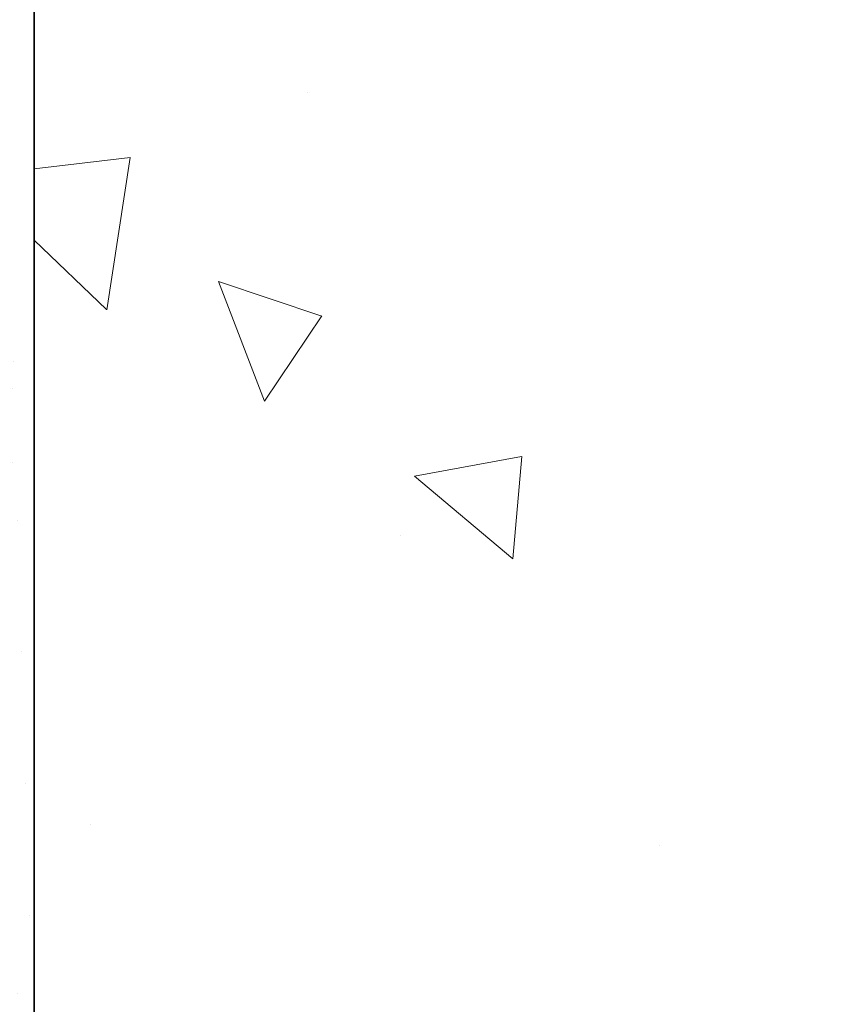
# Model space of a CAD drawing. Extents: x -3 to 3254, y -3 to 1977.
# Drawn here: x 9 to 10, y 5 to 5 of the extents above; entities that cross this region are included whole.
import ezdxf

# ---------------------------------------------------------------- set-up
doc = ezdxf.new("R2010")
doc.units = 0
doc.header["$LTSCALE"] = 5
doc.header["$MEASUREMENT"] = 0
doc.linetypes.add('PHANTOMX2', pattern=[5, 2.5, -0.5, 0.5, -0.5, 0.5, -0.5])
doc.layers.get('DEFPOINTS').update_dxf_attribs({"linetype": 'CONTINUOUS'})
for name, color, linetype, lineweight in [('CONCRETE - H', 130, 'CONTINUOUS', 9), ('CONCRETE - L', 132, 'PHANTOMX2', 30), ('DIMS', 50, 'CONTINUOUS', 25), ('EPOXY ADHESIVE - H', 50, 'CONTINUOUS', 15), ('EPOXY ADHESIVE - L', 52, 'CONTINUOUS', 25)]:
    doc.layers.add(name, color=color, linetype=linetype, lineweight=lineweight)
doc.dimstyles.new('Copy of STANDARD', dxfattribs={"dimtxt": 2, "dimasz": 2, "dimexe": 1, "dimexo": 1, "dimgap": 1, "dimtad": 0, "dimzin": 0, "dimdsep": 46, "dimtxsty": 'Standard', "dimcen": 0.09, "dimclrd": 256, "dimclre": 256, "dimclrt": 256, "dimadec": 1, "dimazin": 0, "dimtfac": 1, "dimtofl": 0, "dimtmove": 0, "dimatfit": 3, "dimfxl": 1, "dimtolj": 1, "dimtzin": 0, "dimlwd": -1, "dimlwe": -1, "dimarcsym": 0})

# ---------------------------------------------------------------- blocks, each defined once
blk = doc.blocks.new('*D10')
at = {"layer": 'DEFPOINTS', "color": 0, "transparency": 16777216}
for p in [(9.586889347634497, 8.163360826680094), (9.493139347645226, 4.163360826680094), (10.20756702570834, 4.163360826680093)]:
    blk.add_point(p, dxfattribs=at)
at = {"layer": 'DIMS', "transparency": 16777216}
for p, q in [((9.706889347634496, 8.163360826680094), (10.32756702570834, 8.163360826680094)), ((10.20756702570834, 8.043360826680095), (10.20756702570834, 6.443360826722739)), ((10.20756702570834, 4.283360826680093), (10.20756702570834, 5.883360826637447)), ((9.613139347645225, 4.163360826680094), (10.32756702570834, 4.163360826680093))]:
    blk.add_line(p, q, dxfattribs=at)
for points in [[(10.18756702570835, 8.043360826680095), (10.22756702570834, 8.043360826680095), (10.20756702570834, 8.163360826680094)], [(10.18756702570835, 4.283360826680093), (10.22756702570834, 4.283360826680093), (10.20756702570834, 4.163360826680093)]]:
    blk.add_solid(points, dxfattribs=at)
at = {"layer": 'DIMS', "transparency": 16777216, "insert": (10.20756702570834, 6.163360826680095), "char_height": 0.12, "attachment_point": 5, "rotation": 0.0009999999999999998}
blk.add_mtext('\\A1;4 IN^J [101.6mm]', dxfattribs=at)

msp = doc.modelspace()

# ---------------------------------------------------------------- hatches: boundary and pattern name
at = {"layer": 'CONCRETE - H'}
h = msp.add_hatch(dxfattribs=at)
h.set_pattern_fill('AR-CONC', color=256, scale=0.1, angle=90, style=0)
h.set_pattern_definition([(140, (-41.12813986128933, -26.99121088327774), (0.06275213498259516, 0.7172601826007535), [0.07500000000000001, -0.8250000000000001]), (85.00000000000001, (-41.12813986128933, -26.99121088327774), (-0.7521921337000119, -0.138751333613), [0.06, -0.66]), (190.45144446, (-41.12291051728933, -26.93143920227774), (-0.6894399909686295, 0.578508846727112), [0.063740192, -0.701142112]), (136.1842, (-41.32813986128933, -26.99121088327774), (0.1655192807930766, 1.067241330671572), [0.1124999999999999, -1.237499999999999]), (186.63563549, (-41.31434655428933, -26.90227413827774), (-0.9741186007745504, 0.9346619456742286), [0.09561034200000001, -1.05171376]), (81.18416399000002, (-41.32813986128933, -26.99121088327774), (-0.9741186002699901, 0.9346619450547733), [0.09000000000000001, -0.990000001]), (111, (-41.27813986128933, -26.89121088327774), (0.4026188906653389, 0.5969070521184617), [0.07500000000000001, -0.8250000000000001]), (56.00000000000004, (-41.27813986128933, -26.89121088327774), (-0.7251500450468531, 0.2433153319215818), [0.06, -0.66]), (161.45144474, (-41.24458828728933, -26.84146862927774), (-0.3225311528063538, 0.8402223767299711), [0.06374018999999996, -0.7011421119999995]), (127.5, (-41.12813986128933, -26.99121088327774), (-0.3328938538313115, 0.01215985531729069), [0, -0.652, 0, -0.67, 0, -0.6625000000000001]), (97.49999999999996, (-41.12813986128933, -26.99121088327774), (-0.3944117118823602, 0.2630695374421486), [0, -0.382, 0, -0.637, 0, -0.2525]), (57.49999999999999, (-41.12813986128933, -27.21421088327774), (0.02255487173437979, 0.533822436172409), [0, -0.2499999999999999, 0, -0.7799999999999996, 0, -1.034999999999999]), (47.5, (-41.12813986128933, -27.31421088327774), (-0.1001049823323177, 0.5831861693423862), [0, -0.325, 0, -0.518, 0, -0.735])])
edge = h.paths.add_edge_path()
edge.add_line((12.78226742432467, 8.16336082667441), (9.586889347645226, 8.16336082667441))
edge.add_arc((9.586889347645226, 8.06961082667441), 0.09375, 90, 180)
edge.add_line((9.493139347645226, 8.06961082667441), (9.493139347645226, 3.806634164485889))
edge.add_arc((9.318089539094224, 5.272926171975183), 1.476703994272625, 276.8079007864739, 356.0855227378967)
edge.add_arc((12.55208696254154, 5.237990498441309), 1.761970359640874, 125.2130248625972, 182.1426248689257, ccw=False)
edge.add_arc((4.913997343104235, 13.49704243291725), 9.505673755594703, 314.1586628664775, 325.8677457653233)
h.paths.add_polyline_path([(9.847570341888755, 5.504754848476441), (10.68757034176082, 5.504769509242163), (10.68756370950966, 5.884769509184284), (9.847563709637598, 5.884754848418563)], flags=16)
h.paths.add_polyline_path([(12.39678017842291, 7.781864615644086), (12.50624840915445, 7.781877880146407), (12.64940020896847, 7.970586699427702), (12.39677354617175, 7.970573434925381)], flags=16)
h.paths.add_polyline_path([(11.19645153388893, 6.729387968381193), (11.58035718822755, 6.729387968381193), (11.97378108974439, 7.109387968381196), (11.19645153388893, 7.109387968381196)], flags=16)
at = {"layer": 'EPOXY ADHESIVE - H'}
h = msp.add_hatch(dxfattribs=at)
h.set_pattern_fill('AR-SAND', color=256, scale=0.04, style=0)
h.set_pattern_definition([(37.50000000000001, (-11.08569123016812, -1400.265691118049), (-0.002519734324384326, 0.07707295076052635), [0, -0.0608, 0, -0.068, 0, -0.065]), (7.499999999999999, (-11.08569123016812, -1400.265691118049), (0.07079106821070909, 0.1128858426091896), [0, -0.0328, 0, -0.05480000000000001, 0, -0.021]), (327.5, (-11.13489123016812, -1400.265691118049), (0.1245656744700598, 0.0002263621414785799), [0, -0.02, 0, -0.07200000000000001, 0, -0.094]), (317.5, (-11.13489123016812, -1400.265691118049), (0.1202450641828917, 0.03510702259736997), [0, -0.01, 0, -0.0472, 0, -0.05400000000000001])])
edge = h.paths.add_edge_path()
edge.add_arc((9.665319812416051, 7.359033198369804), 0.2034174477326091, 181.0311891011437, 212.1978594780138, ccw=False)
edge.add_line((9.461935308798495, 7.355372360994455), (9.45449422186477, 7.206896965546878))
edge.add_line((9.45449422186477, 7.206896965546878), (9.449854354835779, 7.119812524758903))
edge.add_line((9.449854354835779, 7.119812524758903), (9.44785047356541, 7.063728239858268))
edge.add_line((9.44785047356541, 7.063728239858268), (9.447861867548667, 7.021250558425766))
edge.add_line((9.447861867548667, 7.021250558425766), (9.44887596109978, 6.986167997523001))
edge.add_line((9.44887596109978, 6.986167997523001), (9.449907471357527, 6.95286984706819))
edge.add_line((9.449907471357527, 6.95286984706819), (9.450561334710372, 6.919222168382806))
edge.add_line((9.450561334710372, 6.919222168382806), (9.450892077413158, 6.885739396576231))
edge.add_line((9.450892077413158, 6.885739396576231), (9.45096551898611, 6.853002491362179))
edge.add_line((9.45096551898611, 6.853002491362179), (9.450847478949441, 6.821592412454368))
edge.add_line((9.450847478949441, 6.821592412454368), (9.450603776823357, 6.792090119566968))
edge.add_line((9.450603776823357, 6.792090119566968), (9.450300232128079, 6.765076572413694))
edge.add_line((9.450300232128079, 6.765076572413694), (9.450002664383817, 6.741132730708035))
edge.add_line((9.450002664383817, 6.741132730708035), (9.449768175137805, 6.720716250935869))
edge.add_line((9.449768175137805, 6.720716250935869), (9.449597125464933, 6.703482276955686))
edge.add_line((9.449597125464933, 6.703482276955686), (9.44946717092617, 6.688764815685875))
edge.add_line((9.44946717092617, 6.688764815685875), (9.449355906957969, 6.675897023669553))
edge.add_line((9.449355906957969, 6.675897023669553), (9.449240928996772, 6.664212057450744))
edge.add_line((9.449240928996772, 6.664212057450744), (9.449099854278607, 6.6530438602225))
edge.add_line((9.449099854278607, 6.6530438602225), (9.448915453991205, 6.641912358510229))
edge.add_line((9.448915453991205, 6.641912358510229), (9.44868227164774, 6.630762290019778))
edge.add_line((9.44868227164774, 6.630762290019778), (9.44839648685042, 6.619597431677096))
edge.add_line((9.44839648685042, 6.619597431677096), (9.448054279201443, 6.608421560408591))
edge.add_line((9.448054279201443, 6.608421560408591), (9.447651828303009, 6.597238453140211))
edge.add_line((9.447651828303009, 6.597238453140211), (9.44718531375733, 6.586051886797907))
edge.add_line((9.44718531375733, 6.586051886797907), (9.446650915166614, 6.574865638307859))
edge.add_line((9.446650915166614, 6.574865638307859), (9.446044812133067, 6.563683484596243))
edge.add_line((9.446044812133067, 6.563683484596243), (9.445363184258895, 6.552509202589011))
edge.add_line((9.445363184258895, 6.552509202589011), (9.444606119635893, 6.54134593355035))
edge.add_line((9.444606119635893, 6.54134593355035), (9.443803769229994, 6.530191929433261))
edge.add_line((9.443803769229994, 6.530191929433261), (9.443000232900502, 6.519043173595822))
edge.add_line((9.443000232900502, 6.519043173595822), (9.442239687139413, 6.507895636932393))
edge.add_line((9.442239687139413, 6.507895636932393), (9.441566308438723, 6.496745290338243))
edge.add_line((9.441566308438723, 6.496745290338243), (9.441023019413365, 6.485588231890564))
edge.add_line((9.441023019413365, 6.485588231890564), (9.440626377108728, 6.474423233971596))
edge.add_line((9.440626377108728, 6.474423233971596), (9.440367878132236, 6.463251610885312))
edge.add_line((9.440367878132236, 6.463251610885312), (9.440238026451404, 6.452074777621295))
edge.add_line((9.440238026451404, 6.452074777621295), (9.44022732603375, 6.440894149169129))
edge.add_line((9.44022732603375, 6.440894149169129), (9.440326280846804, 6.429711140518169))
edge.add_line((9.440326280846804, 6.429711140518169), (9.440525394858085, 6.418527166657999))
edge.add_line((9.440525394858085, 6.418527166657999), (9.44081517203513, 6.407343642577747))
edge.add_line((9.44081517203513, 6.407343642577747), (9.441186116345449, 6.396161983267223))
edge.add_line((9.441186116345449, 6.396161983267223), (9.441627952508632, 6.384983488690398))
edge.add_line((9.441627952508632, 6.384983488690398), (9.442123815933925, 6.373808486157817))
edge.add_line((9.442123815933925, 6.373808486157817), (9.442653529356107, 6.362636813993834))
edge.add_line((9.442653529356107, 6.362636813993834), (9.443196890435459, 6.351468306821619))
edge.add_line((9.443196890435459, 6.351468306821619), (9.443733696832219, 6.340302799263657))
edge.add_line((9.443733696832219, 6.340302799263657), (9.444243746206652, 6.329140125943116))
edge.add_line((9.444243746206652, 6.329140125943116), (9.444706836219027, 6.317980121483163))
edge.add_line((9.444706836219027, 6.317980121483163), (9.445102764529594, 6.306822620506285))
edge.add_line((9.445102764529594, 6.306822620506285), (9.445412041403493, 6.295667390786196))
edge.add_line((9.445412041403493, 6.295667390786196), (9.445622766397236, 6.284513488143933))
edge.add_line((9.445622766397236, 6.284513488143933), (9.445727624488391, 6.273359538242051))
edge.add_line((9.445727624488391, 6.273359538242051), (9.445719364250635, 6.262204160776594))
edge.add_line((9.445719364250635, 6.262204160776594), (9.445590734257678, 6.251045975444288))
edge.add_line((9.445590734257678, 6.251045975444288), (9.445334483083187, 6.239883601940949))
edge.add_line((9.445334483083187, 6.239883601940949), (9.444943359300865, 6.22871565996353))
edge.add_line((9.444943359300865, 6.22871565996353), (9.444410111484387, 6.217540769208302))
edge.add_line((9.444410111484387, 6.217540769208302), (9.443727488207458, 6.206357549371308))
edge.add_line((9.443727488207458, 6.206357549371308), (9.442888238043757, 6.195164620149047))
edge.add_line((9.442888238043757, 6.195164620149047), (9.441885109566982, 6.183960601238244))
edge.add_line((9.441885109566982, 6.183960601238244), (9.440713752843806, 6.172744370727845))
edge.add_line((9.440713752843806, 6.172744370727845), (9.43944627135702, 6.161521615282812))
edge.add_line((9.43944627135702, 6.161521615282812), (9.438237046191048, 6.150305348817358))
edge.add_line((9.438237046191048, 6.150305348817358), (9.43724452672896, 6.139108947548824))
edge.add_line((9.43724452672896, 6.139108947548824), (9.436627162353858, 6.127945787694546))
edge.add_line((9.436627162353858, 6.127945787694546), (9.436543402448805, 6.116829245471866))
edge.add_line((9.436543402448805, 6.116829245471866), (9.437151696396896, 6.105772697098349))
edge.add_line((9.437151696396896, 6.105772697098349), (9.438579576496323, 6.094786919221054))
edge.add_line((9.438579576496323, 6.094786919221054), (9.440729306345673, 6.083863747446106))
edge.add_line((9.440729306345673, 6.083863747446106), (9.443403432837556, 6.072986632999903))
edge.add_line((9.443403432837556, 6.072986632999903), (9.446404058665536, 6.062138989760445))
edge.add_line((9.446404058665536, 6.062138989760445), (9.449533306549895, 6.051304232320138))
edge.add_line((9.449533306549895, 6.051304232320138), (9.452606694144336, 6.040466253676744))
edge.add_line((9.452606694144336, 6.040466253676744), (9.455476339136126, 6.029610254010198))
edge.add_line((9.455476339136126, 6.029610254010198), (9.458000553311734, 6.018721654725017))
edge.add_line((9.458000553311734, 6.018721654725017), (9.460037648457629, 6.007785877225945))
edge.add_line((9.460037648457629, 6.007785877225945), (9.461450235098233, 5.996788712822866))
edge.add_line((9.461450235098233, 5.996788712822866), (9.462225451819961, 5.985726668438577))
edge.add_line((9.462225451819961, 5.985726668438577), (9.462491145084556, 5.974608358878744))
edge.add_line((9.462491145084556, 5.974608358878744), (9.4623827111987, 5.963443048611101))
edge.add_line((9.4623827111987, 5.963443048611101), (9.462035546469082, 5.952240002103611))
edge.add_line((9.462035546469082, 5.952240002103611), (9.46158504720237, 5.941008483824465))
edge.add_line((9.46158504720237, 5.941008483824465), (9.461166609705245, 5.929757758241397))
edge.add_line((9.461166609705245, 5.929757758241397), (9.46091563028439, 5.918497089822143))
edge.add_line((9.46091563028439, 5.918497089822143), (9.46094865131537, 5.907235771906574))
edge.add_line((9.46094865131537, 5.907235771906574), (9.461214634257246, 5.895983354455542))
edge.add_line((9.461214634257246, 5.895983354455542), (9.46157475572597, 5.884749521857305))
edge.add_line((9.46157475572597, 5.884749521857305), (9.461889420912343, 5.873543959681559))
edge.add_line((9.461889420912343, 5.873543959681559), (9.462019035007174, 5.862376353497996))
edge.add_line((9.462019035007174, 5.862376353497996), (9.461824003201258, 5.851256388876539))
edge.add_line((9.461824003201258, 5.851256388876539), (9.461164730685411, 5.840193751386426))
edge.add_line((9.461164730685411, 5.840193751386426), (9.45992753174886, 5.829196640822932))
edge.add_line((9.45992753174886, 5.829196640822932), (9.458235792986898, 5.818259661913874))
edge.add_line((9.458235792986898, 5.818259661913874), (9.456340051043838, 5.807370127882781))
edge.add_line((9.456340051043838, 5.807370127882781), (9.454492054939166, 5.796515282428903))
edge.add_line((9.454492054939166, 5.796515282428903), (9.452943553692378, 5.78568236925172))
edge.add_line((9.452943553692378, 5.78568236925172), (9.451946296322951, 5.774858632050258))
edge.add_line((9.451946296322951, 5.774858632050258), (9.451688947327952, 5.76359064907307))
edge.add_line((9.451688947327952, 5.76359064907307), (9.451469086236003, 5.745200486681927))
edge.add_line((9.451469086236003, 5.745200486681927), (9.449924395391577, 5.708400619549469))
edge.add_line((9.449924395391577, 5.708400619549469), (9.45060221918444, 5.672489500629229))
edge.add_line((9.45060221918444, 5.672489500629229), (9.450918603001469, 5.636824082898887))
edge.add_line((9.450918603001469, 5.636824082898887), (9.450953544446762, 5.602110469730963))
edge.add_line((9.450953544446762, 5.602110469730963), (9.450787041124393, 5.569054764497299))
edge.add_line((9.450787041124393, 5.569054764497299), (9.450499090638445, 5.538363070570188))
edge.add_line((9.450499090638445, 5.538363070570188), (9.450169690593, 5.510741491321472))
edge.add_line((9.450169690593, 5.510741491321472), (9.449878306750634, 5.486888607988124))
edge.add_line((9.449878306750634, 5.486888607988124), (9.44966636583348, 5.466964994118928))
edge.add_line((9.44966636583348, 5.466964994118928), (9.449512510854888, 5.450243237721555))
edge.add_line((9.449512510854888, 5.450243237721555), (9.449389511118, 5.435912851593333))
edge.add_line((9.449389511118, 5.435912851593333), (9.449270135925929, 5.423163348531819))
edge.add_line((9.449270135925929, 5.423163348531819), (9.44912715460044, 5.411184242007369))
edge.add_line((9.44912715460044, 5.411184242007369), (9.448937296823573, 5.399307957384156))
edge.add_line((9.448937296823573, 5.399307957384156), (9.448692344001302, 5.387410070200634))
edge.add_line((9.448692344001302, 5.387410070200634), (9.448387652789677, 5.375495170964644))
edge.add_line((9.448387652789677, 5.375495170964644), (9.448018579844785, 5.363567850184257))
edge.add_line((9.448018579844785, 5.363567850184257), (9.447580481822655, 5.351632698367542))
edge.add_line((9.447580481822655, 5.351632698367542), (9.447068715379373, 5.339694306022569))
edge.add_line((9.447068715379373, 5.339694306022569), (9.446478637170998, 5.32775726365718))
edge.add_line((9.446478637170998, 5.32775726365718), (9.445805603853579, 5.315826161779672))
edge.add_line((9.445805603853579, 5.315826161779672), (9.445045055948675, 5.303905577258877))
edge.add_line((9.445045055948675, 5.303905577258877), (9.44420911370296, 5.29199737423561))
edge.add_line((9.44420911370296, 5.29199737423561), (9.443346585924218, 5.280097449963581))
edge.add_line((9.443346585924218, 5.280097449963581), (9.442511165096164, 5.268200907434551))
edge.add_line((9.442511165096164, 5.268200907434551), (9.441756543702503, 5.256302849639372))
edge.add_line((9.441756543702503, 5.256302849639372), (9.441136203547153, 5.244398400939065))
edge.add_line((9.441136203547153, 5.244398400939065), (9.440682272202793, 5.232484851690391))
edge.add_line((9.440682272202793, 5.232484851690391), (9.44038746208247, 5.220563490195776))
edge.add_line((9.44038746208247, 5.220563490195776), (9.44024023162762, 5.208636036245583))
edge.add_line((9.44024023162762, 5.208636036245583), (9.4402290392797, 5.196704209629946))
edge.add_line((9.4402290392797, 5.196704209629946), (9.440342343480161, 5.184769730139227))
edge.add_line((9.440342343480161, 5.184769730139227), (9.440568602670446, 5.172834317563332))
edge.add_line((9.440568602670446, 5.172834317563332), (9.440896275292005, 5.160899691692851))
edge.add_line((9.440896275292005, 5.160899691692851), (9.441313819332194, 5.148967572250843))
edge.add_line((9.441313819332194, 5.148967572250843), (9.441807116094921, 5.137039298614003))
edge.add_line((9.441807116094921, 5.137039298614003), (9.442353416380612, 5.125114936203875))
edge.add_line((9.442353416380612, 5.125114936203875), (9.442928166093907, 5.113194284019858))
edge.add_line((9.442928166093907, 5.113194284019858), (9.443506811139443, 5.101277141061349))
edge.add_line((9.443506811139443, 5.101277141061349), (9.444064797421845, 5.089363306327289))
edge.add_line((9.444064797421845, 5.089363306327289), (9.444577570845752, 5.077452578817532))
edge.add_line((9.444577570845752, 5.077452578817532), (9.445020577315802, 5.065544757530791))
edge.add_line((9.445020577315802, 5.065544757530791), (9.445370074718156, 5.0536396107501))
edge.add_line((9.445370074718156, 5.0536396107501), (9.44562101859546, 5.041736199437185))
edge.add_line((9.44562101859546, 5.041736199437185), (9.445787074422348, 5.029832876769081))
edge.add_line((9.445787074422348, 5.029832876769081), (9.445882722110127, 5.017927965112779))
edge.add_line((9.445882722110127, 5.017927965112779), (9.44592244157009, 5.006019786835726))
edge.add_line((9.44592244157009, 5.006019786835726), (9.445920712713544, 4.994106664305139))
edge.add_line((9.445920712713544, 4.994106664305139), (9.445892015451783, 4.982186919888012))
edge.add_line((9.445892015451783, 4.982186919888012), (9.445850829696113, 4.970258875952016))
edge.add_line((9.445850829696113, 4.970258875952016), (9.445811635357813, 4.958320854863917))
edge.add_line((9.445811635357813, 4.958320854863917), (9.445788912348213, 4.946371178991161))
edge.add_line((9.445788912348213, 4.946371178991161), (9.445797140578591, 4.934408170701193))
edge.add_line((9.445797140578591, 4.934408170701193), (9.445854799228513, 4.922474993828349))
edge.add_line((9.445854799228513, 4.922474993828349), (9.445997010337962, 4.910801418915401))
edge.add_line((9.445997010337962, 4.910801418915401), (9.446263224573357, 4.899665750873613))
edge.add_line((9.446263224573357, 4.899665750873613), (9.446692892610642, 4.889346294721339))
edge.add_line((9.446692892610642, 4.889346294721339), (9.447325465125779, 4.880121355476707))
edge.add_line((9.447325465125779, 4.880121355476707), (9.448200392794703, 4.872269238158299))
edge.add_line((9.448200392794703, 4.872269238158299), (9.44934348766941, 4.865968669559937))
edge.add_line((9.44934348766941, 4.865968669559937), (9.45065745823446, 4.860499573585333))
edge.add_line((9.45065745823446, 4.860499573585333), (9.45197971433248, 4.854665116158333))
edge.add_line((9.45197971433248, 4.854665116158333), (9.45314706635753, 4.847264086512826))
edge.add_line((9.45314706635753, 4.847264086512826), (9.453998573266198, 4.837112209236569))
edge.add_line((9.453998573266198, 4.837112209236569), (9.454487108597007, 4.82388241887644))
edge.add_line((9.454487108597007, 4.82388241887644), (9.4547307906479, 4.808492213294461))
edge.add_line((9.4547307906479, 4.808492213294461), (9.45486072269835, 4.791956888502558))
edge.add_line((9.45486072269835, 4.791956888502558), (9.455008008027846, 4.775291740512206))
edge.add_line((9.455008008027846, 4.775291740512206), (9.455279227958677, 4.759337560268126))
edge.add_line((9.455279227958677, 4.759337560268126), (9.455675755029546, 4.744186443753836))
edge.add_line((9.455675755029546, 4.744186443753836), (9.456170751977538, 4.729729738159097))
edge.add_line((9.456170751977538, 4.729729738159097), (9.456737381204476, 4.715858788287836))
edge.add_line((9.456737381204476, 4.715858788287836), (9.457348805112161, 4.702464938943752))
edge.add_line((9.457348805112161, 4.702464938943752), (9.457978186102409, 4.689439534931228))
edge.add_line((9.457978186102409, 4.689439534931228), (9.458598686577034, 4.676673921053965))
edge.add_line((9.458598686577034, 4.676673921053965), (9.45918502739407, 4.664032701865029))
edge.add_line((9.45918502739407, 4.664032701865029), (9.459725379575907, 4.651149701762609))
edge.add_line((9.459725379575907, 4.651149701762609), (9.460214791447576, 4.637540743243211))
edge.add_line((9.460214791447576, 4.637540743243211), (9.460648366751407, 4.62272069794459))
edge.add_line((9.460648366751407, 4.62272069794459), (9.461021209229727, 4.606204437504278))
edge.add_line((9.461021209229727, 4.606204437504278), (9.461328422624874, 4.587506833559576))
edge.add_line((9.461328422624874, 4.587506833559576), (9.461565160162856, 4.566144336524633))
edge.add_line((9.461565160162856, 4.566144336524633), (9.461739353071167, 4.542041078842761))
edge.add_line((9.461739353071167, 4.542041078842761), (9.461888656785959, 4.516069543583502))
edge.add_line((9.461888656785959, 4.516069543583502), (9.462054943892397, 4.489236761919631))
edge.add_line((9.462054943892397, 4.489236761919631), (9.461482270997294, 4.472580906431052))
edge.add_line((9.461482270997294, 4.472580906431052), (9.461989431155985, 4.445972573935354))
edge.add_line((9.461989431155985, 4.445972573935354), (9.461989431155985, 4.433191263446389))
edge.add_line((9.461989431155985, 4.433191263446389), (9.461989431155985, 4.427464713152805))
edge.add_line((9.461989431155985, 4.427464713152805), (9.493185308798111, 4.42794684855966))
edge.add_line((9.493185308798111, 4.42794684855966), (9.49318530879821, 7.250643297058435))

# ---------------------------------------------------------------- linework, layer by layer
at = {"layer": 'CONCRETE - L'}
msp.add_line((9.493139347645226, 8.06961082667441), (9.493139347645226, 3.806634164485889), dxfattribs=at)
at = {"layer": 'EPOXY ADHESIVE - L'}
msp.add_lwpolyline([(9.493139347645226, 4.42794684855966), (9.493139347644366, 7.250643297058435, -0.136448169291735)], format="xyb", dxfattribs=at)

# ---------------------------------------------------------------- dimensions: what is measured, and where the dimension line sits
at = {"layer": 'DIMS'}
dim = msp.add_linear_dim(base=(10.20756702570834, 4.163360826680093), p1=(9.586889347634497, 8.163360826680094), p2=(9.493139347645226, 4.163360826680094), angle=90, text='<>^J[]', dimstyle='Copy of STANDARD', override={"dimtxt": 0.12, "dimasz": 0.12, "dimexe": 0.12, "dimexo": 0.12, "dimgap": 0.12, "dimdec": 5, "dimlunit": 5, "dimpost": ' IN', "dimfrac": 2}, dxfattribs=at)
dim.commit()
dim.dimension.update_dxf_attribs({"geometry": '*D10', "text_midpoint": (10.20756702570834, 6.163360826680095), "text_rotation": 0.001})

doc.saveas('drawing.dxf')
